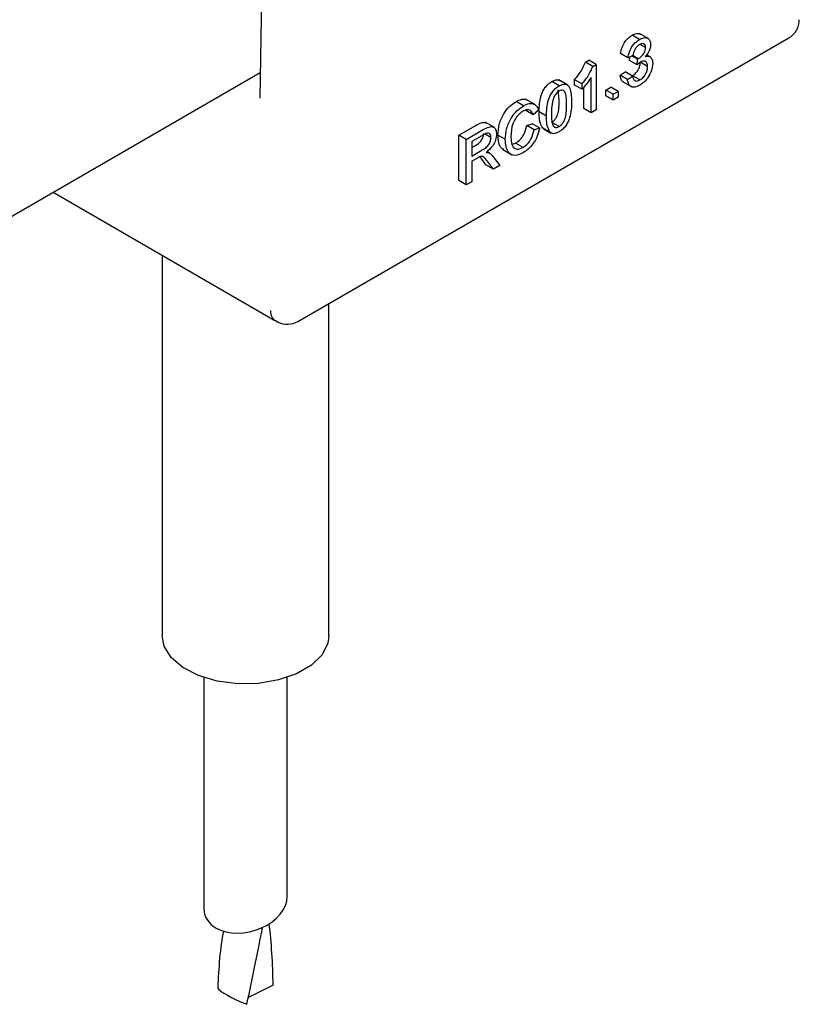
# Model space of a CAD drawing. Units: millimetres. Extents: x 165 to 8330, y 78 to 5840.
# Drawn here: x 7294 to 7339, y 3124 to 3181 of the extents above; entities that cross this region are included whole.
import ezdxf

# ---------------------------------------------------------------- set-up
doc = ezdxf.new("R2010")
doc.units = ezdxf.units.MM
doc.header["$LTSCALE"] = 20

msp = doc.modelspace()

# ---------------------------------------------------------------- linework, layer by layer
at = {"color": 7, "linetype": 'Continuous', "lineweight": 25}
for p, q in [((7307.847, 3195.079), (7307.56, 3176.087)), ((7309.745, 3163.231), (7338.016, 3179.551)), ((7329.414, 3179.463), (7328.99, 3179.708)), ((7329.95, 3179.496), (7329.42, 3179.802)), ((7329.768, 3178.991), (7329.447, 3179.176)), ((7328.752, 3178.411), (7328.328, 3178.655)), ((7329.043, 3178.545), (7328.752, 3178.411)), ((7328.848, 3178.252), (7328.867, 3178.464)), ((7329.302, 3178.326), (7328.976, 3178.514)), ((7329.343, 3178.346), (7329.019, 3178.534)), ((7330.068, 3178.434), (7329.821, 3178.576)), ((7326.308, 3178.159), (7326.495, 3178.267)), ((7326.732, 3177.914), (7326.308, 3178.159)), ((7326.919, 3178.022), (7326.495, 3178.267)), ((7326.732, 3177.914), (7326.919, 3178.022)), ((7326.919, 3178.022), (7326.919, 3175.409)), ((7329.272, 3178.007), (7328.848, 3178.252)), ((7329.272, 3178.007), (7329.302, 3178.326)), ((7329.884, 3177.91), (7329.463, 3178.152)), ((7236.638, 3136.595), (7307.582, 3177.551)), ((7326.629, 3175.242), (7326.629, 3177.278)), ((7328.299, 3177.399), (7328.589, 3177.6)), ((7328.723, 3177.154), (7328.299, 3177.399)), ((7329.013, 3177.355), (7328.589, 3177.6)), ((7328.723, 3177.154), (7329.013, 3177.355)), ((7329.438, 3177.131), (7329.013, 3177.376)), ((7324.784, 3176.79), (7324.36, 3177.035)), ((7325.298, 3176.825), (7324.767, 3177.131)), ((7325.682, 3176.836), (7325.682, 3177.145)), ((7326.107, 3176.9), (7325.682, 3177.145)), ((7326.107, 3176.591), (7325.682, 3176.836)), ((7326.107, 3176.591), (7326.107, 3176.9)), ((7326.205, 3175.487), (7326.205, 3176.705)), ((7327.469, 3176.552), (7327.76, 3176.719)), ((7328.184, 3176.474), (7327.76, 3176.719)), ((7328.445, 3177.036), (7328.975, 3176.73)), ((7324.795, 3175.962), (7324.742, 3176.566)), ((7327.469, 3176.217), (7327.469, 3176.552)), ((7327.894, 3176.307), (7327.469, 3176.552)), ((7327.894, 3175.972), (7327.469, 3176.217)), ((7327.894, 3176.307), (7328.184, 3176.474)), ((7327.894, 3175.972), (7327.894, 3176.307)), ((7328.184, 3176.139), (7327.894, 3175.972)), ((7328.184, 3176.474), (7328.184, 3176.139)), ((7322.734, 3175.64), (7322.31, 3175.885)), ((7323.43, 3175.694), (7322.9, 3176)), ((7323.287, 3175.12), (7322.863, 3175.365)), ((7323.606, 3175.384), (7323.287, 3175.12)), ((7324.059, 3175.047), (7323.634, 3175.292)), ((7326.629, 3175.242), (7326.205, 3175.487)), ((7326.919, 3175.409), (7326.629, 3175.242)), ((7319.016, 3173.95), (7319.998, 3174.517)), ((7321.059, 3174.393), (7320.529, 3174.699)), ((7322.921, 3174.513), (7323.24, 3174.612)), ((7323.345, 3174.268), (7322.921, 3174.513)), ((7323.664, 3174.367), (7323.24, 3174.612)), ((7324.784, 3174.445), (7324.36, 3174.69)), ((7319.016, 3171.337), (7319.016, 3173.95)), ((7319.44, 3173.705), (7319.016, 3173.95)), ((7319.44, 3173.705), (7320.422, 3174.272)), ((7320.434, 3173.977), (7319.759, 3173.588)), ((7320.862, 3173.813), (7320.526, 3174.007)), ((7321.691, 3173.717), (7321.267, 3173.962)), ((7323.345, 3174.268), (7323.664, 3174.367)), ((7323.901, 3174.333), (7323.854, 3174.348)), ((7324.279, 3174.103), (7323.854, 3174.348)), ((7323.895, 3174.321), (7324.319, 3174.076)), ((7319.44, 3171.092), (7319.44, 3173.705)), ((7319.759, 3173.588), (7319.759, 3172.75)), ((7319.759, 3173.24), (7319.941, 3173.345)), ((7322.092, 3173.427), (7322.286, 3173.493)), ((7322.71, 3173.248), (7322.286, 3173.493)), ((7319.759, 3172.75), (7320.365, 3173.1)), ((7320.785, 3172.913), (7320.628, 3173.004)), ((7320.757, 3172.929), (7320.628, 3173.004)), ((7321.543, 3173.118), (7322.073, 3172.812)), ((7320.086, 3172.637), (7319.759, 3172.449)), ((7319.759, 3172.449), (7319.759, 3171.276)), ((7320.294, 3172.626), (7320.226, 3172.708)), ((7320.576, 3172.237), (7320.294, 3172.626)), ((7321.001, 3171.993), (7320.576, 3172.237)), ((7321.001, 3171.993), (7320.719, 3172.381)), ((7320.995, 3172.711), (7321.366, 3172.204)), ((7321.366, 3172.204), (7321.001, 3171.993)), ((7319.44, 3171.092), (7319.016, 3171.337)), ((7319.759, 3171.276), (7319.44, 3171.092)), ((7295.653, 3170.664), (7308.43, 3163.287)), ((7301.934, 3167.037), (7301.934, 3154.935)), ((7311.534, 3154.935), (7311.534, 3164.264)), ((7308.452, 3163.275), (7308.607, 3163.198)), ((7301.934, 3154.935), (7301.934, 3145.136)), ((7311.534, 3145.136), (7311.534, 3154.935)), ((7304.334, 3142.737), (7304.334, 3129.439)), ((7309.134, 3130.132), (7309.134, 3142.737)), ((7308.327, 3125.027), (7306.897, 3124.314))]:
    msp.add_line(p, q, dxfattribs=at)
at = {"color": 7, "linetype": 'Continuous', "lineweight": 25, "flags": 128}
msp.add_lwpolyline([(7311.534, 3145.136), (7311.475, 3144.703), (7311.139, 3144.036), (7310.527, 3143.438), (7309.676, 3142.947), (7308.641, 3142.593), (7307.485, 3142.399), (7306.282, 3142.378), (7305.108, 3142.529), (7304.036, 3142.844), (7303.134, 3143.304), (7302.457, 3143.878), (7302.05, 3144.532), (7301.934, 3145.136)], dxfattribs=at)
at = {"color": 7, "linetype": 'Continuous', "lineweight": 25}
for centre, start, end in [((7337.416, 3180.59), 299.9973, 0.4349), ((7309.145, 3164.27), 243.3631, 299.9973)]:
    msp.add_arc(centre, 1.2, start, end, dxfattribs=at)
for centre, major_axis, ratio, start_param, end_param in [((7309.011, 3164.338), (0.569, 1.057), 0.595641, 2.329916, 3.159063), ((7306.734, 3129.785), (2.353, 0.679), 0.692769, 3.729628, 6.085822), ((7306.734, 3129.785), (2.353, 0.679), 0.692769, 2.94423, 3.729628), ((7306.734, 3124.233), (-0.001, 8.317), 0.192378, 4.80804, 5.259366), ((7306.734, 3124.233), (0.001, 6.47), 0.247309, 0.923525, 1.475257), ((7306.734, 3124.233), (1.594, 7.65), 0.018228, 4.67576, 5.283763), ((7306.734, 3124.233), (1.597, -0.663), 0.148149, 3.298988, 4.824419)]:
    msp.add_ellipse(centre, major_axis=major_axis, ratio=ratio, start_param=start_param, end_param=end_param, dxfattribs=at)
for points, knots in [([(7328.328, 3178.655), (7328.35, 3178.77), (7328.395, 3178.999), (7328.566, 3179.323), (7328.777, 3179.568), (7328.919, 3179.661), (7328.99, 3179.708)], [0, 0, 0, 0, 0.2802532, 0.5595228, 0.7795924, 1, 1, 1, 1]), ([(7328.99, 3179.708), (7329.081, 3179.751), (7329.26, 3179.837), (7329.402, 3179.792), (7329.472, 3179.769)], [0, 0, 0, 0, 0.508108, 1, 1, 1, 1]), ([(7329.414, 3179.463), (7329.504, 3179.504), (7329.683, 3179.587), (7329.901, 3179.552), (7330.033, 3179.4), (7330.05, 3179.247), (7330.058, 3179.17)], [0, 0, 0, 0, 0.2801842, 0.5598553, 0.7799999, 1, 1, 1, 1]), ([(7328.752, 3178.411), (7328.775, 3178.525), (7328.819, 3178.754), (7328.99, 3179.078), (7329.201, 3179.323), (7329.343, 3179.416), (7329.414, 3179.463)], [0, 0, 0, 0, 0.280253, 0.559523, 0.779592, 1, 1, 1, 1]), ([(7329.423, 3179.166), (7329.37, 3179.13), (7329.263, 3179.057), (7329.138, 3178.88), (7329.069, 3178.701), (7329.051, 3178.597), (7329.043, 3178.545)], [0, 0, 0, 0, 0.280001, 0.559131, 0.77932, 1, 1, 1, 1]), ([(7329.343, 3178.346), (7329.401, 3178.385), (7329.516, 3178.463), (7329.663, 3178.632), (7329.757, 3178.828), (7329.764, 3178.937), (7329.768, 3178.991)], [0, 0, 0, 0, 0.28068, 0.560951, 0.780057, 1, 1, 1, 1]), ([(7329.768, 3178.991), (7329.762, 3179.046), (7329.751, 3179.154), (7329.655, 3179.224), (7329.54, 3179.224), (7329.462, 3179.186), (7329.423, 3179.166)], [0, 0, 0, 0, 0.27946, 0.5589523, 0.7792553, 1, 1, 1, 1]), ([(7330.058, 3179.17), (7330.053, 3179.105), (7330.042, 3178.975), (7329.944, 3178.718), (7329.823, 3178.566), (7329.749, 3178.474)], [0, 0, 0, 0, 0.280496, 0.561003, 1, 1, 1, 1]), ([(7329.749, 3178.474), (7329.817, 3178.487), (7329.954, 3178.514), (7330.093, 3178.42), (7330.165, 3178.263), (7330.171, 3178.137), (7330.174, 3178.074)], [0, 0, 0, 0, 0.2798072, 0.5591854, 0.7794082, 1, 1, 1, 1]), ([(7325.682, 3177.145), (7325.824, 3177.319), (7326.076, 3177.628), (7326.237, 3177.997), (7326.308, 3178.159)], [0, 0, 0, 0, 0.560427, 1, 1, 1, 1]), ([(7326.107, 3176.9), (7326.248, 3177.074), (7326.5, 3177.383), (7326.661, 3177.752), (7326.732, 3177.914)], [0, 0, 0, 0, 0.560427, 1, 1, 1, 1]), ([(7329.013, 3177.376), (7329.08, 3177.422), (7329.214, 3177.514), (7329.364, 3177.742), (7329.448, 3177.966), (7329.456, 3178.092), (7329.46, 3178.154)], [0, 0, 0, 0, 0.279883, 0.558993, 0.779319, 1, 1, 1, 1]), ([(7329.46, 3178.151), (7329.424, 3178.127), (7329.36, 3178.085), (7329.299, 3178.031), (7329.272, 3178.007)], [0, 0, 0, 0, 0.559772, 1, 1, 1, 1]), ([(7329.302, 3178.326), (7329.31, 3178.329), (7329.323, 3178.335), (7329.337, 3178.343), (7329.343, 3178.346)], [0, 0, 0, 0, 0.5600031, 1, 1, 1, 1]), ([(7330.174, 3178.074), (7330.161, 3177.942), (7330.134, 3177.678), (7329.928, 3177.288), (7329.681, 3176.992), (7329.512, 3176.88), (7329.427, 3176.824)], [0, 0, 0, 0, 0.279401, 0.559064, 0.779378, 1, 1, 1, 1]), ([(7329.438, 3177.131), (7329.505, 3177.177), (7329.639, 3177.269), (7329.788, 3177.497), (7329.872, 3177.721), (7329.88, 3177.847), (7329.884, 3177.91)], [0, 0, 0, 0, 0.279883, 0.558993, 0.779319, 1, 1, 1, 1]), ([(7329.884, 3177.91), (7329.877, 3177.978), (7329.864, 3178.116), (7329.75, 3178.214), (7329.607, 3178.223), (7329.509, 3178.175), (7329.46, 3178.151)], [0, 0, 0, 0, 0.279747, 0.559171, 0.779444, 1, 1, 1, 1]), ([(7326.629, 3177.278), (7326.539, 3177.14), (7326.379, 3176.893), (7326.19, 3176.684), (7326.107, 3176.591)], [0, 0, 0, 0, 0.559686, 1, 1, 1, 1]), ([(7328.501, 3177.013), (7328.493, 3177.015), (7328.421, 3177.029), (7328.341, 3177.164), (7328.313, 3177.321), (7328.299, 3177.399)], [0, 0, 0, 0, 0.061681, 0.530525, 1, 1, 1, 1]), ([(7329.013, 3177.355), (7329.028, 3177.296), (7329.058, 3177.178), (7329.153, 3177.065), (7329.295, 3177.06), (7329.39, 3177.107), (7329.438, 3177.131)], [0, 0, 0, 0, 0.280881, 0.560073, 0.779653, 1, 1, 1, 1]), ([(7323.634, 3175.292), (7323.643, 3175.598), (7323.654, 3175.981), (7323.846, 3176.481), (7323.987, 3176.717), (7324.167, 3176.91), (7324.296, 3176.993), (7324.36, 3177.035)], [0, 0, 0, 0, 0.499149, 0.624522, 0.749597, 0.874674, 1, 1, 1, 1]), ([(7324.059, 3175.047), (7324.067, 3175.353), (7324.078, 3175.737), (7324.27, 3176.236), (7324.412, 3176.472), (7324.592, 3176.666), (7324.72, 3176.748), (7324.784, 3176.79)], [0, 0, 0, 0, 0.499149, 0.624522, 0.749597, 0.874674, 1, 1, 1, 1]), ([(7324.36, 3177.035), (7324.423, 3177.066), (7324.551, 3177.129), (7324.713, 3177.151), (7324.786, 3177.107), (7324.815, 3177.09)], [0, 0, 0, 0, 0.380775, 0.761237, 1, 1, 1, 1]), ([(7324.784, 3176.79), (7324.848, 3176.822), (7324.976, 3176.886), (7325.156, 3176.901), (7325.301, 3176.833), (7325.479, 3176.539), (7325.496, 3176.175), (7325.509, 3175.884)], [0, 0, 0, 0, 0.125373, 0.250644, 0.375698, 0.501113, 1, 1, 1, 1]), ([(7329.427, 3176.824), (7329.329, 3176.777), (7329.132, 3176.684), (7328.903, 3176.746), (7328.762, 3176.912), (7328.736, 3177.074), (7328.723, 3177.154)], [0, 0, 0, 0, 0.279911, 0.559249, 0.779476, 1, 1, 1, 1]), ([(7324.48, 3176.134), (7324.433, 3175.954), (7324.348, 3175.632), (7324.349, 3175.343), (7324.349, 3175.215)], [0, 0, 0, 0, 0.558059, 1, 1, 1, 1]), ([(7324.781, 3176.486), (7324.748, 3176.465), (7324.682, 3176.422), (7324.572, 3176.304), (7324.515, 3176.198), (7324.48, 3176.134)], [0, 0, 0, 0, 0.280453, 0.560688, 1, 1, 1, 1]), ([(7325.219, 3175.718), (7325.217, 3175.931), (7325.214, 3176.197), (7325.123, 3176.449), (7325.037, 3176.526), (7324.92, 3176.551), (7324.827, 3176.508), (7324.781, 3176.486)], [0, 0, 0, 0, 0.500352, 0.625529, 0.750516, 0.875255, 1, 1, 1, 1]), ([(7321.267, 3173.962), (7321.279, 3174.158), (7321.304, 3174.548), (7321.556, 3175.155), (7321.926, 3175.622), (7322.182, 3175.797), (7322.31, 3175.885)], [0, 0, 0, 0, 0.280492, 0.55957, 0.779615, 1, 1, 1, 1]), ([(7321.691, 3173.717), (7321.704, 3173.913), (7321.728, 3174.303), (7321.98, 3174.91), (7322.35, 3175.377), (7322.606, 3175.552), (7322.734, 3175.64)], [0, 0, 0, 0, 0.280492, 0.55957, 0.779615, 1, 1, 1, 1]), ([(7322.31, 3175.885), (7322.419, 3175.937), (7322.638, 3176.042), (7322.862, 3176.041), (7322.939, 3175.971), (7322.948, 3175.962)], [0, 0, 0, 0, 0.4683724, 0.9355532, 1, 1, 1, 1]), ([(7322.734, 3175.64), (7322.845, 3175.694), (7323.066, 3175.803), (7323.338, 3175.771), (7323.52, 3175.618), (7323.577, 3175.462), (7323.606, 3175.384)], [0, 0, 0, 0, 0.280081, 0.559449, 0.779549, 1, 1, 1, 1]), ([(7324.36, 3174.69), (7324.406, 3174.722), (7324.498, 3174.787), (7324.614, 3174.948), (7324.701, 3175.123), (7324.79, 3175.479), (7324.793, 3175.748), (7324.795, 3175.962)], [0, 0, 0, 0, 0.124656, 0.24942, 0.374387, 0.49959, 1, 1, 1, 1]), ([(7325.509, 3175.884), (7325.5, 3175.578), (7325.489, 3175.195), (7325.298, 3174.696), (7325.156, 3174.46), (7324.976, 3174.267), (7324.848, 3174.184), (7324.784, 3174.143)], [0, 0, 0, 0, 0.499115, 0.624458, 0.749554, 0.874658, 1, 1, 1, 1]), ([(7324.784, 3174.445), (7324.83, 3174.477), (7324.922, 3174.542), (7325.038, 3174.703), (7325.125, 3174.878), (7325.214, 3175.235), (7325.217, 3175.503), (7325.219, 3175.718)], [0, 0, 0, 0, 0.124656, 0.24942, 0.374387, 0.49959, 1, 1, 1, 1]), ([(7322.719, 3175.329), (7322.639, 3175.277), (7322.479, 3175.172), (7322.265, 3174.908), (7322.046, 3174.46), (7322.025, 3174.133), (7322.011, 3173.903)], [0, 0, 0, 0, 0.187223, 0.373906, 0.560736, 1, 1, 1, 1]), ([(7323.287, 3175.12), (7323.262, 3175.187), (7323.212, 3175.321), (7323.072, 3175.426), (7322.894, 3175.419), (7322.777, 3175.359), (7322.719, 3175.329)], [0, 0, 0, 0, 0.280553, 0.559739, 0.779654, 1, 1, 1, 1]), ([(7323.854, 3174.348), (7323.777, 3174.493), (7323.639, 3174.754), (7323.636, 3175.127), (7323.634, 3175.292)], [0, 0, 0, 0, 0.557973, 1, 1, 1, 1]), ([(7324.279, 3174.103), (7324.201, 3174.249), (7324.063, 3174.509), (7324.06, 3174.882), (7324.059, 3175.047)], [0, 0, 0, 0, 0.557973, 1, 1, 1, 1]), ([(7324.349, 3175.215), (7324.351, 3175.003), (7324.354, 3174.738), (7324.442, 3174.483), (7324.53, 3174.41), (7324.645, 3174.381), (7324.738, 3174.423), (7324.784, 3174.445)], [0, 0, 0, 0, 0.500363, 0.625568, 0.750538, 0.875304, 1, 1, 1, 1]), ([(7319.998, 3174.517), (7320.104, 3174.579), (7320.315, 3174.704), (7320.493, 3174.679), (7320.582, 3174.667)], [0, 0, 0, 0, 0.506098, 1, 1, 1, 1]), ([(7320.422, 3174.272), (7320.526, 3174.331), (7320.734, 3174.448), (7321.012, 3174.466), (7321.156, 3174.273), (7321.173, 3174.095), (7321.181, 3174.005)], [0, 0, 0, 0, 0.281671, 0.559202, 0.779411, 1, 1, 1, 1]), ([(7322.286, 3173.493), (7322.373, 3173.553), (7322.547, 3173.672), (7322.812, 3174.047), (7322.879, 3174.336), (7322.921, 3174.513)], [0, 0, 0, 0, 0.2807112, 0.5609046, 1, 1, 1, 1]), ([(7319.941, 3173.345), (7320.007, 3173.384), (7320.138, 3173.463), (7320.319, 3173.641), (7320.42, 3173.869), (7320.432, 3173.995), (7320.438, 3174.058)], [0, 0, 0, 0, 0.281563, 0.560238, 0.779872, 1, 1, 1, 1]), ([(7320.862, 3173.813), (7320.855, 3173.877), (7320.841, 3174.006), (7320.684, 3174.103), (7320.529, 3174.025), (7320.434, 3173.977)], [0, 0, 0, 0, 0.280406, 0.559981, 1, 1, 1, 1]), ([(7321.181, 3174.005), (7321.172, 3173.898), (7321.153, 3173.683), (7320.944, 3173.261), (7320.719, 3173.072), (7320.581, 3172.956)], [0, 0, 0, 0, 0.280517, 0.560502, 1, 1, 1, 1]), ([(7321.62, 3173.132), (7321.563, 3173.15), (7321.403, 3173.203), (7321.3, 3173.533), (7321.278, 3173.819), (7321.267, 3173.962)], [0, 0, 0, 0, 0.21342, 0.606475, 1, 1, 1, 1]), ([(7322.011, 3173.903), (7322.017, 3173.766), (7322.03, 3173.494), (7322.161, 3173.195), (7322.424, 3173.121), (7322.615, 3173.205), (7322.71, 3173.248)], [0, 0, 0, 0, 0.281245, 0.560716, 0.780138, 1, 1, 1, 1]), ([(7322.71, 3173.248), (7322.797, 3173.308), (7322.971, 3173.427), (7323.236, 3173.802), (7323.304, 3174.091), (7323.345, 3174.268)], [0, 0, 0, 0, 0.280711, 0.560905, 1, 1, 1, 1]), ([(7323.664, 3174.367), (7323.627, 3174.211), (7323.552, 3173.901), (7323.313, 3173.471), (7323.026, 3173.15), (7322.836, 3173.026), (7322.74, 3172.963)], [0, 0, 0, 0, 0.280256, 0.559546, 0.779589, 1, 1, 1, 1]), ([(7324.784, 3174.143), (7324.675, 3174.091), (7324.481, 3173.998), (7324.34, 3174.071), (7324.279, 3174.103)], [0, 0, 0, 0, 0.559716, 1, 1, 1, 1]), ([(7320.365, 3173.1), (7320.431, 3173.139), (7320.562, 3173.218), (7320.744, 3173.396), (7320.844, 3173.624), (7320.856, 3173.75), (7320.862, 3173.813)], [0, 0, 0, 0, 0.281563, 0.560238, 0.779872, 1, 1, 1, 1]), ([(7322.74, 3172.963), (7322.571, 3172.88), (7322.233, 3172.713), (7321.875, 3172.904), (7321.719, 3173.279), (7321.701, 3173.571), (7321.691, 3173.717)], [0, 0, 0, 0, 0.2799551, 0.5580876, 0.7789116, 1, 1, 1, 1]), ([(7320.244, 3172.716), (7320.214, 3172.703), (7320.162, 3172.681), (7320.109, 3172.651), (7320.086, 3172.637)], [0, 0, 0, 0, 0.559853, 1, 1, 1, 1]), ([(7320.719, 3172.381), (7320.649, 3172.475), (7320.552, 3172.605), (7320.394, 3172.735), (7320.294, 3172.722), (7320.244, 3172.716)], [0, 0, 0, 0, 0.5608802, 0.7807292, 1, 1, 1, 1]), ([(7320.581, 3172.956), (7320.616, 3172.956), (7320.678, 3172.957), (7320.733, 3172.937), (7320.757, 3172.929)], [0, 0, 0, 0, 0.56012, 1, 1, 1, 1]), ([(7320.757, 3172.929), (7320.807, 3172.897), (7320.898, 3172.84), (7320.965, 3172.75), (7320.995, 3172.711)], [0, 0, 0, 0, 0.559794, 1, 1, 1, 1])]:
    msp.add_open_spline(points, degree=3, knots=knots, dxfattribs=at)

doc.saveas('drawing.dxf')
